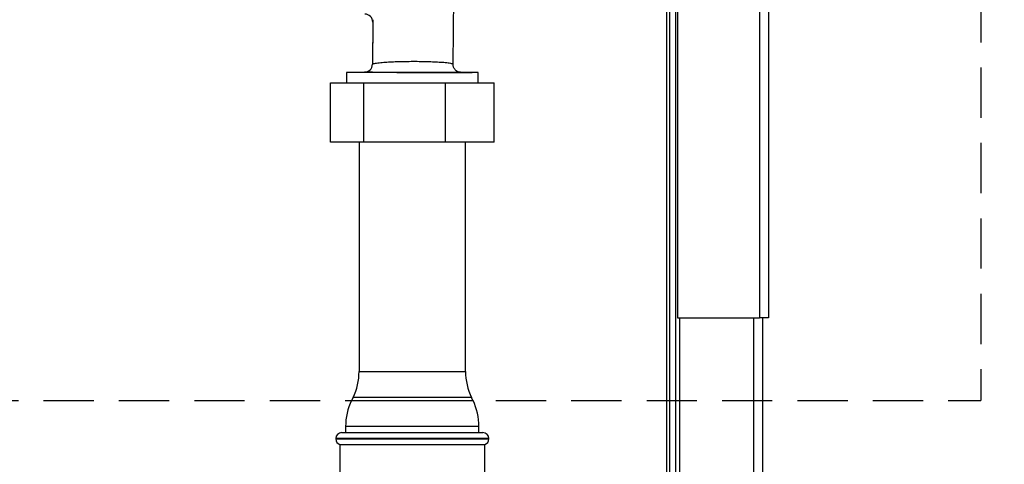
# Paper-space layout 'Blatt3' of a CAD drawing. Units: millimetres. Extents: x 0 to 420, y 0 to 297.
# Drawn here: x 127 to 152, y 203 to 214 of the extents above; entities that cross this region are included whole.
import ezdxf

# ---------------------------------------------------------------- set-up
doc = ezdxf.new("R2010")
doc.units = ezdxf.units.MM
doc.linetypes.add('HIDDEN', pattern=[1.905, 1.27, -0.635])
doc.layers.add('SLD-DEFPOINTS', color=7, linetype='Continuous')
doc.styles.add('SLDTEXTSTYLE1', font='TXT', dxfattribs={"width": 0.605})
doc.dimstyles.new('SLDDIMSTYLE0', dxfattribs={"dimtxt": 3.5, "dimasz": 2.5, "dimexe": 0, "dimexo": 0.0625, "dimgap": 0.875, "dimtad": 1, "dimdec": 0, "dimlfac": 10, "dimrnd": 1e-09, "dimzin": 12, "dimdsep": 46, "dimtxsty": 'SLDTEXTSTYLE1', "dimsah": 1, "dimcen": 0.09, "dimadec": 0, "dimazin": 3, "dimtfac": 1, "dimtdec": 0, "dimtofl": 0, "dimtmove": 0, "dimatfit": 3, "dimfxl": 1, "dimfrac": 2, "dimtolj": 1, "dimtzin": 12, "dimarcsym": 0})

# ---------------------------------------------------------------- blocks, each defined once
blk = doc.blocks.new('_D_27')
at = {"layer": 'SLD-DEFPOINTS'}
for p, q in [((140.219, 246.558), (174.02, 246.558)), ((173.02, 140.914), (173.02, 246.558)), ((111.813, 140.914), (174.02, 140.914))]:
    blk.add_line(p, q, dxfattribs=at)
for points in [[(173.02, 246.558), (172.62, 244.058), (173.42, 244.058)], [(173.02, 140.914), (173.42, 143.414), (172.62, 143.414)]]:
    blk.add_solid(points, dxfattribs=at)
at = {"layer": 'SLD-DEFPOINTS', "insert": (168.508, 188.389), "char_height": 3.5, "attachment_point": 1, "rotation": 90, "style": 'SLDTEXTSTYLE1'}
blk.add_mtext('1056', dxfattribs=at)

psp = doc.layouts.new('Blatt3')

# ---------------------------------------------------------------- linework, layer by layer
at = {"color": 7, "linetype": 'Continuous', "lineweight": 30}
for p, q in [((146.183, 229.963), (146.183, 206.764)), ((146.413, 230.034), (146.413, 206.764)), ((143.833, 227.734), (143.833, 201.949)), ((143.913, 227.734), (143.913, 201.949)), ((144.063, 227.734), (144.063, 201.949)), ((144.113, 227.893), (144.113, 206.764)), ((138.444, 213.171), (138.471, 216.255)), ((136.414, 214.297), (136.404, 213.168)), ((136.413, 214.237), (136.404, 213.168)), ((135.751, 212.964), (135.751, 212.704)), ((139.076, 212.964), (135.751, 212.964)), ((136.219, 212.97), (135.809, 212.964)), ((137.237, 212.964), (135.809, 212.964)), ((137.025, 212.964), (137.237, 212.964)), ((137.413, 212.964), (137.413, 212.964)), ((138.922, 212.966), (138.621, 212.97)), ((139.076, 212.704), (139.076, 212.964)), ((135.347, 211.204), (135.347, 212.704)), ((135.347, 212.704), (136.185, 212.704)), ((136.185, 211.204), (136.185, 212.704)), ((136.185, 212.704), (138.251, 212.704)), ((138.251, 211.204), (138.251, 212.704)), ((138.251, 212.704), (139.479, 212.704)), ((139.479, 211.204), (139.479, 212.704)), ((136.185, 211.204), (135.347, 211.204)), ((136.068, 211.204), (136.068, 205.409)), ((138.251, 211.204), (136.185, 211.204)), ((139.479, 211.204), (138.251, 211.204)), ((138.758, 205.409), (138.758, 211.204)), ((144.113, 206.764), (146.183, 206.764)), ((144.163, 206.764), (144.163, 161.764)), ((146.033, 206.764), (146.033, 161.764)), ((146.413, 206.764), (146.183, 206.764)), ((146.263, 206.764), (146.263, 161.764)), ((136.068, 205.409), (138.758, 205.409)), ((135.917, 204.753), (135.879, 204.674)), ((135.879, 204.674), (137.247, 204.674)), ((138.909, 204.753), (135.917, 204.753)), ((137.247, 204.674), (138.947, 204.674)), ((138.947, 204.674), (138.909, 204.753)), ((135.628, 203.864), (137.413, 203.864)), ((135.728, 204.019), (135.728, 203.864)), ((137.23, 204.019), (135.728, 204.019)), ((139.098, 204.019), (137.23, 204.019)), ((137.413, 203.864), (139.198, 203.864)), ((139.098, 203.864), (139.098, 204.019)), ((135.478, 203.714), (135.478, 203.705)), ((137.413, 203.714), (135.478, 203.714)), ((135.478, 203.705), (139.348, 203.705)), ((135.578, 203.564), (135.578, 202.099)), ((135.578, 203.564), (137.413, 203.564)), ((139.348, 203.714), (137.413, 203.714)), ((137.413, 203.564), (139.248, 203.564)), ((139.248, 202.099), (139.248, 203.564)), ((139.348, 203.705), (139.348, 203.714))]:
    psp.add_line(p, q, dxfattribs=at)
at = {"color": 7, "linetype": 'Continuous', "lineweight": 30, "flags": 128}
psp.add_lwpolyline([(138.612, 212.97), (138.634, 212.97), (138.622, 212.969), (138.514, 212.968), (138.313, 212.967), (138.03, 212.966), (137.685, 212.965), (137.313, 212.965), (136.953, 212.966), (136.643, 212.966), (136.407, 212.968), (136.259, 212.969), (136.207, 212.97), (136.207, 212.97)], dxfattribs=at)
at = {"color": 7, "linetype": 'Continuous', "lineweight": 30}
for centre, radius, start, end in [((136.213, 214.239), 0.2, 359.495, 90.0007), ((136.204, 213.17), 0.2, 270.8418, 359.7984), ((135.81, 212.914), 0.05, 90.8544, 99.8697), ((134.568, 205.409), 1.5, 334.0935, 0), ((140.258, 205.409), 1.5, 180, 205.9065), ((137.228, 204.019), 1.5, 154.0935, 180), ((137.598, 204.019), 1.5, 0, 25.9065), ((135.628, 203.714), 0.15, 90, 180), ((139.198, 203.714), 0.15, 0, 90), ((135.628, 203.705), 0.15, 180, 250.5288), ((139.198, 203.705), 0.15, 289.4712, 0)]:
    psp.add_arc(centre, radius, start, end, dxfattribs=at)
for points, knots in [([(136.414, 214.273), (136.414, 214.271), (136.414, 214.261), (136.413, 214.244), (136.413, 214.24), (136.413, 214.237)], [0, 0, 0, 0, 0.096165, 0.420651, 1, 1, 1, 1]), ([(136.404, 213.169), (136.406, 213.173), (136.411, 213.179), (136.439, 213.189), (136.48, 213.198), (136.538, 213.207), (136.611, 213.215), (136.711, 213.224), (136.822, 213.231), (136.939, 213.236), (137.061, 213.24), (137.225, 213.244), (137.434, 213.246), (137.608, 213.245), (137.741, 213.243), (137.869, 213.239), (137.988, 213.234), (138.094, 213.228), (138.173, 213.223), (138.25, 213.216), (138.321, 213.208), (138.376, 213.199), (138.415, 213.19), (138.44, 213.181), (138.442, 213.174), (138.444, 213.171)], [0, 0, 0, 0, 0.047172, 0.086224, 0.126849, 0.172187, 0.214153, 0.252784, 0.317079, 0.347622, 0.377128, 0.4394, 0.500054, 0.560807, 0.591713, 0.623047, 0.683022, 0.714619, 0.747325, 0.786017, 0.827955, 0.873179, 0.91391, 0.953771, 1, 1, 1, 1]), ([(136.404, 213.168), (136.404, 213.168), (136.404, 213.168), (136.404, 213.169), (136.404, 213.169)], [0, 0, 0, 0, 0.560007, 1, 1, 1, 1]), ([(138.621, 212.97), (138.6, 212.973), (138.557, 212.979), (138.494, 213.025), (138.45, 213.096), (138.446, 213.149), (138.444, 213.175)], [0, 0, 0, 0, 0.244208, 0.499539, 0.75556, 1, 1, 1, 1]), ([(137.237, 212.964), (137.27, 212.964), (137.328, 212.964), (137.387, 212.964), (137.413, 212.964)], [0, 0, 0, 0, 0.55999, 1, 1, 1, 1]), ([(137.413, 212.964), (137.538, 212.965), (137.787, 212.965), (138.131, 212.965), (138.434, 212.965), (138.582, 212.965), (138.656, 212.965)], [0, 0, 0, 0, 0.253886, 0.505182, 0.753886, 1, 1, 1, 1]), ([(138.656, 212.965), (138.676, 212.965), (138.72, 212.965), (138.782, 212.966), (138.842, 212.966), (138.899, 212.966), (138.932, 212.966), (138.924, 212.966), (138.922, 212.966)], [0, 0, 0, 0, 0.1185723, 0.2604913, 0.4256976, 0.6141523, 0.9135404, 1, 1, 1, 1])]:
    psp.add_open_spline(points, degree=3, knots=knots, dxfattribs=at)
at = {"layer": 'SLD-DEFPOINTS', "linetype": 'HIDDEN'}
for p in [(151.782, 251.187), (122.381, 204.672)]:
    psp.add_line(p, (151.782, 204.672), dxfattribs=at)

# ---------------------------------------------------------------- dimensions: what is measured, and where the dimension line sits
at = {"layer": 'SLD-DEFPOINTS'}
dim = psp.add_linear_dim(base=(173.02, 246.558), p1=(110.813, 140.914), p2=(139.219, 246.558), angle=90, dimstyle='SLDDIMSTYLE0', dxfattribs=at)
dim.commit()
dim.dimension.update_dxf_attribs({"geometry": '_D_27', "text_midpoint": (173.02, 193.736), "dimtype": 160})

doc.saveas('drawing.dxf')
